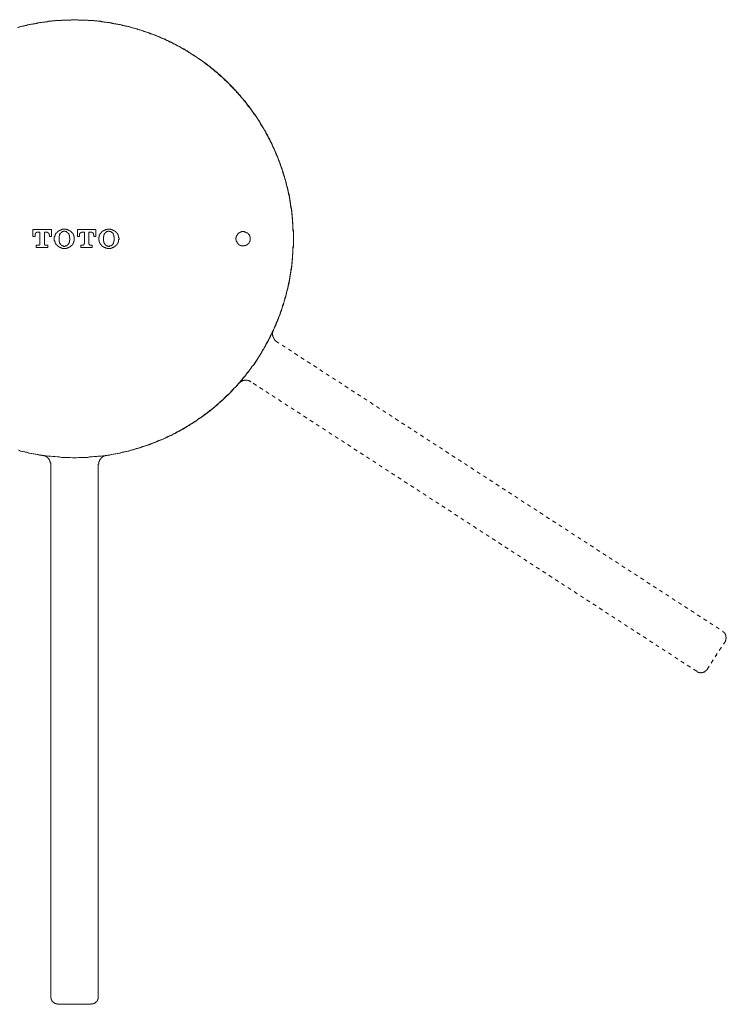
# Model space of a CAD drawing. Units: inches. Extents: x -373 to 691, y -614 to 143.
# Drawn here: x -73 to -7, y -519 to -426 of the extents above; entities that cross this region are included whole.
import ezdxf

# ---------------------------------------------------------------- set-up
doc = ezdxf.new("R2010")
doc.units = ezdxf.units.IN
doc.header["$MEASUREMENT"] = 0
for name, pattern in [('AI-Linetype-19', [0.705556, 0.352778, -0.352778]), ('AI-Linetype-20', [0.705556, 0.352778, -0.352778]), ('AI-Linetype-21', [0.705556, 0.352778, -0.352778]), ('AI-Linetype-22', [0.705556, 0.352778, -0.352778]), ('AI-Linetype-23', [0.705556, 0.352778, -0.352778]), ('AI-Linetype-24', [0.705556, 0.352778, -0.352778])]:
    doc.linetypes.add(name, pattern=pattern)
doc.layers.add('图层 1', color=7, linetype='Continuous')

msp = doc.modelspace()

# ---------------------------------------------------------------- linework, layer by layer
at = {"layer": '图层 1', "color": 7, "lineweight": 9}
for points in [[(-73.56, -466.976), (-73.37, -467.056), (-73.18, -467.087), (-72.995, -467.127), (-72.774, -467.202), (-72.584, -467.241), (-72.355, -467.277), (-72.169, -467.316), (-71.98, -467.347), (-71.759, -467.387), (-71.569, -467.427), (-71.379, -467.462), (-71.15, -467.462), (-70.969, -467.502), (-70.739, -467.537), (-70.549, -467.537), (-70.328, -467.577), (-70.138, -467.577), (-69.949, -467.608), (-69.728, -467.608), (-69.534, -467.648), (-69.313, -467.648), (-69.119, -467.648), (-68.898, -467.648), (-68.712, -467.648), (-68.483, -467.692), (-68.297, -467.692), (-68.112, -467.692), (-67.882, -467.648), (-67.697, -467.648), (-67.467, -467.648), (-67.286, -467.648), (-67.061, -467.648), (-66.867, -467.608), (-66.642, -467.608), (-66.452, -467.577), (-66.227, -467.577), (-66.037, -467.537), (-65.851, -467.537), (-65.626, -467.502), (-65.441, -467.462), (-65.216, -467.427), (-65.021, -467.427), (-64.836, -467.387), (-64.611, -467.347), (-64.425, -467.316), (-64.2, -467.277), (-64.01, -467.241), (-63.82, -467.166), (-63.6, -467.127), (-63.405, -467.087), (-63.22, -467.056), (-63.03, -466.976), (-62.805, -466.937), (-62.62, -466.862), (-62.425, -466.822), (-62.24, -466.751), (-62.019, -466.676), (-61.834, -466.641), (-61.639, -466.561), (-61.454, -466.491), (-61.269, -466.416), (-61.079, -466.336), (-60.854, -466.292), (-60.668, -466.226), (-60.478, -466.107), (-60.288, -466.045), (-60.103, -465.961), (-59.913, -465.89), (-59.723, -465.811), (-59.538, -465.696), (-59.344, -465.621), (-59.158, -465.546), (-59.008, -465.436), (-58.818, -465.356), (-58.628, -465.246), (-58.443, -465.171), (-58.257, -465.051), (-58.107, -464.945), (-57.917, -464.87), (-57.728, -464.756), (-57.542, -464.645), (-57.392, -464.53), (-57.207, -464.42), (-57.057, -464.305), (-56.867, -464.195), (-56.712, -464.085), (-56.531, -463.97), (-56.377, -463.859), (-56.191, -463.74), (-56.041, -463.594), (-55.847, -463.475), (-55.697, -463.374), (-55.547, -463.219), (-55.361, -463.104), (-55.211, -462.99), (-55.061, -462.839), (-54.911, -462.685), (-54.761, -462.575), (-54.611, -462.416), (-54.46, -462.31), (-54.31, -462.16), (-54.16, -462.009), (-54.01, -461.859), (-53.86, -461.745), (-53.71, -461.599), (-53.56, -461.444), (-53.41, -461.299), (-53.295, -461.144), (-53.145, -460.998), (-52.995, -460.844), (-52.884, -460.694), (-52.73, -460.544), (-52.58, -460.354), (-52.469, -460.208), (-52.319, -460.058), (-52.2, -459.903), (-52.094, -459.714), (-51.939, -459.563), (-51.825, -459.413), (-51.714, -459.228), (-51.599, -459.073), (-51.449, -458.928), (-51.335, -458.742), (-51.224, -458.588), (-51.109, -458.402), (-50.999, -458.212), (-50.884, -458.062), (-50.774, -457.872), (-50.699, -457.687), (-50.584, -457.537), (-50.469, -457.347), (-50.363, -457.157), (-50.284, -457.007), (-50.173, -456.822), (-50.063, -456.636), (-49.984, -456.442), (-49.913, -456.257), (-49.798, -456.067), (-49.723, -455.881), (-49.608, -455.691), (-49.538, -455.506), (-49.458, -455.316), (-49.383, -455.126), (-49.308, -454.941), (-49.233, -454.751), (-49.162, -454.57), (-49.083, -454.38), (-49.012, -454.19), (-48.928, -454), (-48.853, -453.819), (-48.778, -453.581), (-48.747, -453.391), (-48.677, -453.206), (-48.597, -453.02), (-48.553, -452.826), (-48.478, -452.605), (-48.447, -452.42), (-48.368, -452.23), (-48.328, -452.04), (-48.288, -451.819), (-48.253, -451.63), (-48.178, -451.444), (-48.138, -451.223), (-48.103, -451.025), (-48.067, -450.8), (-48.023, -450.61), (-47.988, -450.424), (-47.953, -450.195), (-47.953, -450.009), (-47.917, -449.788), (-47.878, -449.599), (-47.878, -449.413), (-47.842, -449.184), (-47.803, -448.998), (-47.803, -448.773), (-47.803, -448.588), (-47.767, -448.358), (-47.767, -448.168), (-47.767, -447.947), (-47.727, -447.757), (-47.727, -447.568), (-47.727, -447.351), (-47.727, -447.153), (-47.727, -446.927), (-47.727, -446.742), (-47.727, -446.517), (-47.727, -446.327), (-47.767, -446.097), (-47.767, -445.916), (-47.767, -445.687), (-47.803, -445.501), (-47.803, -445.312), (-47.842, -445.086), (-47.842, -444.897), (-47.878, -444.68), (-47.878, -444.477), (-47.917, -444.256), (-47.953, -444.066), (-47.988, -443.881), (-48.023, -443.651), (-48.067, -443.462), (-48.103, -443.236), (-48.138, -443.051), (-48.178, -442.866), (-48.218, -442.645), (-48.253, -442.451), (-48.288, -442.265), (-48.368, -442.044), (-48.403, -441.855), (-48.447, -441.665), (-48.527, -441.479), (-48.553, -441.241), (-48.633, -441.064), (-48.703, -440.87), (-48.747, -440.68), (-48.822, -440.455), (-48.897, -440.274), (-48.968, -440.088), (-49.012, -439.894), (-49.083, -439.709), (-49.162, -439.523), (-49.233, -439.329), (-49.348, -439.144), (-49.423, -438.963), (-49.498, -438.755), (-49.573, -438.57), (-49.648, -438.393), (-49.763, -438.203), (-49.833, -438.009), (-49.913, -437.824), (-50.023, -437.638), (-50.098, -437.453), (-50.213, -437.263), (-50.328, -437.113), (-50.399, -436.932), (-50.509, -436.737), (-50.624, -436.552), (-50.734, -436.402), (-50.845, -436.208), (-50.928, -436.022), (-51.034, -435.876), (-51.149, -435.687), (-51.264, -435.532), (-51.414, -435.347), (-51.524, -435.197), (-51.635, -435.002), (-51.75, -434.852), (-51.86, -434.662), (-52.015, -434.517), (-52.125, -434.371), (-52.244, -434.177), (-52.394, -434.022), (-52.509, -433.872), (-52.659, -433.726), (-52.769, -433.576), (-52.924, -433.422), (-53.07, -433.276), (-53.185, -433.086), (-53.33, -432.971), (-53.485, -432.821), (-53.63, -432.676), (-53.745, -432.53), (-53.895, -432.371), (-54.045, -432.225), (-54.196, -432.075), (-54.346, -431.96), (-54.496, -431.806), (-54.646, -431.651), (-54.796, -431.536), (-54.981, -431.391), (-55.132, -431.276), (-55.282, -431.13), (-55.432, -431.011), (-55.586, -430.865), (-55.772, -430.751), (-55.922, -430.645), (-56.116, -430.486), (-56.266, -430.38), (-56.416, -430.265), (-56.606, -430.155), (-56.756, -430.044), (-56.942, -429.934), (-57.092, -429.815), (-57.282, -429.709), (-57.467, -429.594), (-57.617, -429.475), (-57.807, -429.369), (-57.993, -429.258), (-58.143, -429.166), (-58.337, -429.064), (-58.518, -428.954), (-58.708, -428.874), (-58.893, -428.764), (-59.079, -428.684), (-59.233, -428.574), (-59.423, -428.494), (-59.617, -428.419), (-59.794, -428.309), (-59.988, -428.234), (-60.174, -428.159), (-60.363, -428.088), (-60.553, -428.013), (-60.739, -427.929), (-60.929, -427.859), (-61.154, -427.784), (-61.339, -427.709), (-61.529, -427.633), (-61.719, -427.563), (-61.904, -427.523), (-62.09, -427.448), (-62.319, -427.373), (-62.505, -427.338), (-62.69, -427.258), (-62.88, -427.218), (-63.105, -427.143), (-63.291, -427.113), (-63.481, -427.073), (-63.71, -426.998), (-63.9, -426.962), (-64.085, -426.918), (-64.315, -426.883), (-64.5, -426.848), (-64.686, -426.812), (-64.911, -426.773), (-65.101, -426.733), (-65.326, -426.693), (-65.511, -426.693), (-65.701, -426.653), (-65.926, -426.614), (-66.116, -426.614), (-66.341, -426.578), (-66.527, -426.543), (-66.761, -426.543), (-66.942, -426.543), (-67.132, -426.499), (-67.361, -426.499), (-67.547, -426.499), (-67.772, -426.499), (-67.962, -426.499), (-68.183, -426.463), (-68.372, -426.463), (-68.598, -426.463), (-68.783, -426.499), (-69.013, -426.499), (-69.198, -426.499), (-69.383, -426.499), (-69.613, -426.543), (-69.799, -426.543), (-70.019, -426.543), (-70.214, -426.578), (-70.434, -426.578), (-70.629, -426.614), (-70.849, -426.653), (-71.044, -426.653), (-71.225, -426.693), (-71.459, -426.733), (-71.644, -426.773), (-71.869, -426.812), (-72.059, -426.848), (-72.244, -426.883), (-72.474, -426.918), (-72.659, -426.962), (-72.845, -426.998), (-73.075, -427.037), (-73.256, -427.073), (-73.445, -427.143), (-73.671, -427.183)], [(-65.291, -467.462), (-65.101, -467.427), (-64.871, -467.387), (-64.686, -467.347), (-64.5, -467.316), (-64.275, -467.277), (-64.085, -467.241), (-63.9, -467.202), (-63.675, -467.166), (-63.481, -467.087), (-63.291, -467.056), (-63.07, -467.012), (-62.88, -466.937), (-62.69, -466.901), (-62.505, -466.822), (-62.28, -466.791), (-62.09, -466.716), (-61.904, -466.641), (-61.719, -466.601), (-61.529, -466.53), (-61.304, -466.455), (-61.114, -466.376), (-60.929, -466.292), (-60.739, -466.226), (-60.553, -466.146), (-60.363, -466.076), (-60.174, -466.001), (-59.988, -465.926), (-59.794, -465.846), (-59.617, -465.745), (-59.423, -465.661), (-59.233, -465.59), (-59.043, -465.471), (-58.858, -465.4), (-58.708, -465.281), (-58.518, -465.171), (-58.337, -465.091), (-58.143, -464.981), (-57.957, -464.87), (-57.807, -464.791), (-57.617, -464.685), (-57.432, -464.57), (-57.282, -464.455), (-57.092, -464.345), (-56.942, -464.23), (-56.756, -464.12), (-56.606, -464.005), (-56.416, -463.899), (-56.266, -463.784), (-56.072, -463.634), (-55.922, -463.519), (-55.736, -463.409), (-55.586, -463.29), (-55.432, -463.14), (-55.282, -463.025), (-55.096, -462.875), (-54.946, -462.769), (-54.796, -462.61), (-54.646, -462.46), (-54.496, -462.345), (-54.346, -462.195), (-54.196, -462.049), (-54.045, -461.934), (-53.895, -461.784), (-53.745, -461.63), (-53.595, -461.484), (-53.485, -461.338), (-53.33, -461.179), (-53.185, -461.034), (-53.03, -460.884), (-52.924, -460.738), (-52.769, -460.588), (-52.659, -460.429), (-52.509, -460.283), (-52.394, -460.093), (-52.244, -459.948), (-52.125, -459.789), (-51.975, -459.639), (-51.86, -459.458), (-51.75, -459.303), (-51.635, -459.113), (-51.489, -458.967), (-51.37, -458.813), (-51.264, -458.623), (-51.149, -458.442), (-51.034, -458.283), (-50.928, -458.098), (-50.809, -457.948), (-50.699, -457.758), (-50.624, -457.572), (-50.509, -457.427), (-50.399, -457.232), (-50.328, -457.042), (-50.213, -456.857), (-50.098, -456.672), (-50.023, -456.517), (-49.913, -456.332), (-49.833, -456.151), (-49.763, -455.956), (-49.648, -455.766), (-49.573, -455.581), (-49.498, -455.387), (-49.383, -455.201), (-49.308, -455.016), (-49.233, -454.835), (-49.162, -454.641), (-49.083, -454.455), (-49.012, -454.27), (-48.928, -454.08), (-48.897, -453.846), (-48.822, -453.66), (-48.747, -453.471), (-48.677, -453.285), (-48.633, -453.091), (-48.553, -452.866), (-48.527, -452.68), (-48.447, -452.495), (-48.403, -452.305), (-48.368, -452.08), (-48.288, -451.894), (-48.253, -451.709), (-48.218, -451.484), (-48.178, -451.294), (-48.138, -451.109), (-48.103, -450.87), (-48.067, -450.685), (-48.023, -450.46), (-47.988, -450.27), (-47.953, -450.084), (-47.917, -449.864), (-47.878, -449.669), (-47.878, -449.444), (-47.842, -449.263), (-47.842, -449.073), (-47.803, -448.848), (-47.803, -448.667), (-47.767, -448.433), (-47.767, -448.243), (-47.767, -448.022), (-47.727, -447.837), (-47.727, -447.612), (-47.727, -447.413), (-47.727, -447.197), (-47.727, -447.003), (-47.727, -446.813), (-47.727, -446.592), (-47.727, -446.402), (-47.767, -446.177), (-47.767, -445.991), (-47.767, -445.762), (-47.803, -445.572), (-47.803, -445.351), (-47.803, -445.161), (-47.842, -444.941), (-47.878, -444.742), (-47.878, -444.557), (-47.917, -444.327), (-47.953, -444.15), (-47.988, -443.921), (-47.988, -443.722), (-48.023, -443.537), (-48.067, -443.316), (-48.103, -443.126), (-48.138, -442.905), (-48.178, -442.715), (-48.253, -442.526), (-48.288, -442.305), (-48.328, -442.119), (-48.403, -441.925), (-48.447, -441.735), (-48.478, -441.519), (-48.553, -441.329), (-48.597, -441.126), (-48.677, -440.945), (-48.747, -440.715), (-48.778, -440.534), (-48.853, -440.345), (-48.928, -440.159), (-49.012, -439.969), (-49.083, -439.784), (-49.162, -439.563), (-49.233, -439.369), (-49.308, -439.183), (-49.383, -438.998), (-49.458, -438.804), (-49.538, -438.609), (-49.648, -438.424), (-49.723, -438.247), (-49.798, -438.044), (-49.913, -437.899), (-49.984, -437.718), (-50.098, -437.523), (-50.173, -437.338), (-50.284, -437.152), (-50.363, -436.967), (-50.469, -436.812), (-50.584, -436.627), (-50.699, -436.437), (-50.809, -436.287), (-50.884, -436.097), (-50.999, -435.912), (-51.109, -435.762), (-51.224, -435.567), (-51.335, -435.426), (-51.489, -435.232), (-51.599, -435.091), (-51.714, -434.896), (-51.825, -434.742), (-51.975, -434.592), (-52.094, -434.402), (-52.2, -434.252), (-52.35, -434.106), (-52.469, -433.907), (-52.624, -433.762), (-52.73, -433.607), (-52.884, -433.461), (-52.995, -433.316), (-53.145, -433.161), (-53.295, -433.011), (-53.445, -432.861), (-53.56, -432.711), (-53.71, -432.565), (-53.86, -432.415), (-54.01, -432.265), (-54.16, -432.146), (-54.31, -431.996), (-54.46, -431.845), (-54.611, -431.695), (-54.761, -431.576), (-54.911, -431.43), (-55.061, -431.316), (-55.246, -431.17), (-55.396, -431.051), (-55.547, -430.905), (-55.697, -430.79), (-55.887, -430.68), (-56.041, -430.53), (-56.191, -430.415), (-56.377, -430.3), (-56.531, -430.194), (-56.712, -430.079), (-56.867, -429.965), (-57.057, -429.859), (-57.242, -429.739), (-57.392, -429.629), (-57.578, -429.519), (-57.728, -429.408), (-57.917, -429.294), (-58.107, -429.214), (-58.293, -429.099), (-58.443, -428.98), (-58.628, -428.918), (-58.818, -428.803), (-59.008, -428.72), (-59.193, -428.618), (-59.388, -428.534), (-59.569, -428.419), (-59.763, -428.349), (-59.953, -428.269), (-60.138, -428.194), (-60.324, -428.088), (-60.514, -428.013), (-60.703, -427.929), (-60.893, -427.859), (-61.079, -427.784), (-61.269, -427.744), (-61.454, -427.669), (-61.639, -427.598), (-61.869, -427.523), (-62.054, -427.448), (-62.24, -427.408), (-62.425, -427.338), (-62.62, -427.302), (-62.845, -427.218), (-63.03, -427.183), (-63.22, -427.113), (-63.405, -427.073), (-63.635, -427.037), (-63.82, -426.998), (-64.01, -426.918), (-64.235, -426.883), (-64.425, -426.848), (-64.651, -426.812), (-64.836, -426.773), (-65.021, -426.733), (-65.251, -426.733), (-65.441, -426.693), (-65.666, -426.653), (-65.851, -426.614), (-66.037, -426.614), (-66.262, -426.578), (-66.452, -426.578), (-66.681, -426.543), (-66.867, -426.543), (-67.088, -426.499), (-67.286, -426.499), (-67.467, -426.499), (-67.697, -426.499), (-67.882, -426.499), (-68.112, -426.463), (-68.297, -426.463), (-68.518, -426.463), (-68.712, -426.499), (-68.938, -426.499), (-69.119, -426.499), (-69.348, -426.499), (-69.534, -426.499), (-69.763, -426.543), (-69.949, -426.543), (-70.138, -426.578), (-70.364, -426.578), (-70.549, -426.614), (-70.774, -426.614), (-70.969, -426.653), (-71.194, -426.693), (-71.379, -426.733), (-71.569, -426.733), (-71.794, -426.773), (-71.98, -426.812), (-72.209, -426.848), (-72.395, -426.883), (-72.584, -426.918), (-72.81, -426.998), (-72.995, -427.037), (-73.18, -427.073), (-73.37, -427.113), (-73.595, -427.183)], [(-49.608, -455.652), (-49.498, -455.462), (-49.423, -455.276), (-49.348, -455.095), (-49.273, -454.906), (-49.198, -454.716), (-49.123, -454.491), (-49.048, -454.31), (-48.968, -454.12), (-48.897, -453.93), (-48.822, -453.744), (-48.778, -453.555), (-48.703, -453.356), (-48.633, -453.135), (-48.597, -452.945), (-48.527, -452.755), (-48.478, -452.566), (-48.403, -452.345), (-48.368, -452.155), (-48.328, -451.97), (-48.253, -451.749), (-48.218, -451.554), (-48.178, -451.369), (-48.138, -451.144), (-48.103, -450.954), (-48.067, -450.755), (-48.023, -450.535), (-47.988, -450.345), (-47.953, -450.124), (-47.917, -449.934), (-47.917, -449.749), (-47.878, -449.524), (-47.842, -449.338), (-47.842, -449.113), (-47.803, -448.919), (-47.803, -448.698), (-47.767, -448.508), (-47.767, -448.318), (-47.767, -448.097), (-47.767, -447.908), (-47.727, -447.682), (-47.727, -447.497), (-47.727, -447.267), (-47.727, -447.073), (-47.727, -446.852), (-47.727, -446.667), (-47.727, -446.442), (-47.767, -446.256), (-47.767, -446.027), (-47.767, -445.833), (-47.767, -445.651), (-47.803, -445.426), (-47.803, -445.241), (-47.842, -445.016), (-47.842, -444.826), (-47.878, -444.592), (-47.917, -444.406), (-47.917, -444.221), (-47.953, -443.991), (-47.988, -443.802), (-48.023, -443.576), (-48.067, -443.391), (-48.103, -443.197), (-48.138, -442.976), (-48.178, -442.791), (-48.218, -442.601), (-48.253, -442.38), (-48.328, -442.19), (-48.368, -442), (-48.403, -441.779), (-48.478, -441.59), (-48.527, -441.4), (-48.597, -441.21), (-48.677, -440.98), (-48.703, -440.799), (-48.778, -440.605), (-48.853, -440.42), (-48.897, -440.234), (-48.968, -440.009), (-49.048, -439.824), (-49.123, -439.634), (-49.198, -439.444), (-49.273, -439.258), (-49.348, -439.069), (-49.423, -438.883), (-49.538, -438.693), (-49.608, -438.508), (-49.688, -438.314), (-49.763, -438.124), (-49.873, -437.938), (-49.948, -437.748), (-50.063, -437.563), (-50.134, -437.413), (-50.248, -437.227), (-50.363, -437.038), (-50.434, -436.848), (-50.549, -436.667), (-50.663, -436.508), (-50.774, -436.322), (-50.845, -436.137), (-50.964, -435.982), (-51.074, -435.797), (-51.184, -435.651), (-51.299, -435.453), (-51.449, -435.303), (-51.564, -435.117), (-51.675, -434.963), (-51.785, -434.777), (-51.9, -434.631), (-52.05, -434.477), (-52.169, -434.287), (-52.319, -434.133), (-52.43, -433.987), (-52.544, -433.841), (-52.694, -433.647), (-52.845, -433.497), (-52.959, -433.347), (-53.105, -433.201), (-53.26, -433.051), (-53.37, -432.896), (-53.524, -432.751), (-53.675, -432.6), (-53.82, -432.446), (-53.97, -432.327), (-54.121, -432.181), (-54.271, -432.031), (-54.421, -431.881), (-54.575, -431.766), (-54.725, -431.616), (-54.871, -431.466), (-55.021, -431.351), (-55.171, -431.205), (-55.321, -431.091), (-55.507, -430.98), (-55.657, -430.826), (-55.811, -430.72), (-55.997, -430.57), (-56.147, -430.455), (-56.302, -430.34), (-56.491, -430.225), (-56.642, -430.119), (-56.831, -430.004), (-56.977, -429.894), (-57.171, -429.775), (-57.357, -429.669), (-57.507, -429.554), (-57.692, -429.448), (-57.878, -429.32), (-58.032, -429.214), (-58.222, -429.135), (-58.408, -429.02), (-58.593, -428.918), (-58.743, -428.834), (-58.929, -428.72), (-59.114, -428.649), (-59.308, -428.574), (-59.494, -428.464), (-59.688, -428.384), (-59.873, -428.309), (-60.068, -428.194), (-60.253, -428.124), (-60.439, -428.049), (-60.628, -427.973), (-60.814, -427.894), (-61.004, -427.823), (-61.193, -427.744), (-61.375, -427.669), (-61.604, -427.598), (-61.79, -427.563), (-61.979, -427.488), (-62.169, -427.408), (-62.355, -427.373), (-62.58, -427.302), (-62.77, -427.258), (-62.955, -427.183), (-63.141, -427.143), (-63.37, -427.073), (-63.556, -427.037), (-63.75, -426.998), (-63.971, -426.962), (-64.165, -426.918), (-64.35, -426.883), (-64.571, -426.848), (-64.765, -426.812), (-64.986, -426.773), (-65.171, -426.733), (-65.361, -426.693), (-65.591, -426.653), (-65.776, -426.653), (-66.002, -426.614), (-66.187, -426.578), (-66.377, -426.578), (-66.602, -426.543), (-66.787, -426.543), (-67.017, -426.543), (-67.207, -426.499), (-67.432, -426.499), (-67.622, -426.499), (-67.847, -426.499), (-68.032, -426.463), (-68.262, -426.463), (-68.447, -426.463), (-68.633, -426.499), (-68.858, -426.499), (-69.048, -426.499), (-69.273, -426.499), (-69.463, -426.499), (-69.684, -426.543), (-69.878, -426.543), (-70.099, -426.543), (-70.289, -426.578), (-70.478, -426.614), (-70.699, -426.614), (-70.893, -426.653), (-71.119, -426.693), (-71.308, -426.693), (-71.534, -426.733), (-71.719, -426.773), (-71.909, -426.812), (-72.13, -426.848), (-72.32, -426.883), (-72.509, -426.918), (-72.739, -426.962), (-72.92, -426.998), (-73.11, -427.073), (-73.335, -427.113), (-73.516, -427.143)], [(-51.785, -447.073), (-51.785, -447.042), (-51.785, -447.003), (-51.785, -446.967), (-51.785, -446.927), (-51.785, -446.888), (-51.825, -446.888), (-51.825, -446.852), (-51.825, -446.813), (-51.825, -446.782), (-51.86, -446.782), (-51.86, -446.742), (-51.9, -446.707), (-51.9, -446.667), (-51.939, -446.667), (-51.939, -446.627), (-51.975, -446.627), (-51.975, -446.592), (-52.015, -446.592), (-52.015, -446.557), (-52.05, -446.557), (-52.05, -446.517), (-52.094, -446.517), (-52.125, -446.517), (-52.125, -446.477), (-52.169, -446.477), (-52.2, -446.477), (-52.2, -446.442), (-52.244, -446.442), (-52.279, -446.442), (-52.319, -446.442), (-52.319, -446.402), (-52.35, -446.402), (-52.394, -446.402), (-52.43, -446.402), (-52.469, -446.402), (-52.509, -446.402), (-52.544, -446.402), (-52.58, -446.402), (-52.624, -446.402), (-52.624, -446.442), (-52.659, -446.442), (-52.694, -446.442), (-52.73, -446.442), (-52.73, -446.477), (-52.769, -446.477), (-52.809, -446.477), (-52.809, -446.517), (-52.845, -446.517), (-52.845, -446.557), (-52.884, -446.557), (-52.924, -446.592), (-52.959, -446.627), (-52.959, -446.667), (-52.995, -446.667), (-52.995, -446.707), (-53.03, -446.707), (-53.03, -446.742), (-53.03, -446.782), (-53.07, -446.782), (-53.07, -446.813), (-53.07, -446.852), (-53.105, -446.852), (-53.105, -446.888), (-53.105, -446.927), (-53.105, -446.967), (-53.105, -447.003), (-53.145, -447.003), (-53.145, -447.042), (-53.145, -447.073), (-53.145, -447.113), (-53.145, -447.153), (-53.105, -447.153), (-53.105, -447.197), (-53.105, -447.232), (-53.105, -447.267), (-53.105, -447.307), (-53.07, -447.307), (-53.07, -447.351), (-53.07, -447.378), (-53.03, -447.378), (-53.03, -447.413), (-53.03, -447.457), (-52.995, -447.457), (-52.995, -447.497), (-52.959, -447.497), (-52.959, -447.528), (-52.924, -447.568), (-52.884, -447.612), (-52.845, -447.612), (-52.845, -447.643), (-52.809, -447.643), (-52.809, -447.682), (-52.769, -447.682), (-52.73, -447.682), (-52.73, -447.713), (-52.694, -447.713), (-52.659, -447.713), (-52.624, -447.713), (-52.624, -447.757), (-52.58, -447.757), (-52.544, -447.757), (-52.509, -447.757), (-52.469, -447.757), (-52.43, -447.757), (-52.394, -447.757), (-52.35, -447.757), (-52.319, -447.757), (-52.319, -447.713), (-52.279, -447.713), (-52.244, -447.713), (-52.2, -447.713), (-52.2, -447.682), (-52.169, -447.682), (-52.125, -447.682), (-52.125, -447.643), (-52.094, -447.643), (-52.05, -447.643), (-52.05, -447.612), (-52.015, -447.612), (-52.015, -447.568), (-51.975, -447.568), (-51.975, -447.528), (-51.939, -447.528), (-51.939, -447.497), (-51.9, -447.497), (-51.9, -447.457), (-51.86, -447.413), (-51.86, -447.378), (-51.825, -447.378), (-51.825, -447.351), (-51.825, -447.307), (-51.825, -447.267), (-51.785, -447.267), (-51.785, -447.232), (-51.785, -447.197), (-51.785, -447.153), (-51.785, -447.113), (-51.785, -447.073), (-51.785, -447.073)], [(-49.608, -455.652), (-49.608, -455.691), (-49.608, -455.727), (-49.648, -455.727), (-49.648, -455.766), (-49.648, -455.802), (-49.648, -455.846), (-49.648, -455.881), (-49.688, -455.881), (-49.688, -455.917), (-49.688, -455.956), (-49.688, -455.992), (-49.688, -456.031), (-49.688, -456.067), (-49.688, -456.111), (-49.688, -456.151), (-49.648, -456.182), (-49.648, -456.221), (-49.648, -456.257), (-49.648, -456.296), (-49.608, -456.332), (-49.608, -456.371), (-49.608, -456.411), (-49.573, -456.411), (-49.573, -456.442), (-49.573, -456.482), (-49.538, -456.482), (-49.538, -456.517), (-49.498, -456.517), (-49.498, -456.557), (-49.498, -456.592), (-49.458, -456.592), (-49.458, -456.636), (-49.423, -456.636), (-49.423, -456.672), (-49.383, -456.672), (-49.383, -456.702), (-49.348, -456.702), (-49.348, -456.747), (-49.308, -456.747), (-49.273, -456.747), (-49.273, -456.786)], [(-51.714, -460.544), (-51.75, -460.544), (-51.75, -460.504), (-51.785, -460.504), (-51.825, -460.504), (-51.825, -460.469), (-51.86, -460.469), (-51.9, -460.469), (-51.9, -460.429), (-51.939, -460.429), (-51.975, -460.429), (-52.015, -460.429), (-52.05, -460.429), (-52.094, -460.389), (-52.125, -460.389), (-52.169, -460.389), (-52.2, -460.389), (-52.244, -460.389), (-52.279, -460.389), (-52.319, -460.389), (-52.35, -460.389), (-52.35, -460.429), (-52.394, -460.429), (-52.43, -460.429), (-52.469, -460.429), (-52.509, -460.429), (-52.509, -460.469), (-52.544, -460.469), (-52.58, -460.469), (-52.58, -460.504), (-52.624, -460.504), (-52.659, -460.504), (-52.659, -460.544), (-52.694, -460.544), (-52.73, -460.544), (-52.73, -460.588), (-52.769, -460.588), (-52.769, -460.623), (-52.809, -460.623), (-52.809, -460.658), (-52.845, -460.658), (-52.845, -460.694), (-52.884, -460.694)], [(-73.595, -466.976), (-73.41, -467.056), (-73.22, -467.087), (-72.995, -467.127), (-72.81, -467.166), (-72.62, -467.241), (-72.395, -467.277), (-72.209, -467.316), (-72.019, -467.347), (-71.794, -467.387), (-71.609, -467.427), (-71.379, -467.427), (-71.194, -467.462), (-70.999, -467.502), (-70.774, -467.537), (-70.589, -467.537), (-70.364, -467.577), (-70.174, -467.577), (-69.949, -467.608), (-69.763, -467.608), (-69.534, -467.648), (-69.348, -467.648), (-69.163, -467.648), (-68.938, -467.648), (-68.748, -467.648), (-68.518, -467.692), (-68.337, -467.692), (-68.112, -467.692), (-67.927, -467.648), (-67.697, -467.648), (-67.507, -467.648), (-67.286, -467.648), (-67.088, -467.648), (-66.911, -467.608), (-66.681, -467.608), (-66.492, -467.577), (-66.262, -467.577), (-66.081, -467.537), (-65.851, -467.537), (-65.666, -467.502), (-65.441, -467.462), (-65.251, -467.462), (-65.066, -467.427), (-64.836, -467.387), (-64.651, -467.347), (-64.461, -467.316), (-64.235, -467.277), (-64.05, -467.241), (-63.86, -467.202), (-63.635, -467.127), (-63.441, -467.087), (-63.255, -467.056), (-63.03, -466.976), (-62.845, -466.937), (-62.655, -466.862), (-62.425, -466.822), (-62.24, -466.751), (-62.054, -466.716), (-61.869, -466.641), (-61.679, -466.561), (-61.489, -466.491), (-61.269, -466.455), (-61.079, -466.376), (-60.893, -466.292), (-60.703, -466.226), (-60.514, -466.146), (-60.324, -466.076), (-60.138, -466.001), (-59.953, -465.89), (-59.763, -465.811), (-59.569, -465.745), (-59.388, -465.621), (-59.193, -465.546), (-59.008, -465.471), (-58.818, -465.356), (-58.672, -465.281), (-58.483, -465.171), (-58.293, -465.051), (-58.107, -464.981), (-57.917, -464.87), (-57.767, -464.756), (-57.578, -464.645), (-57.392, -464.53), (-57.242, -464.455), (-57.057, -464.345), (-56.906, -464.23), (-56.712, -464.085), (-56.566, -463.97), (-56.377, -463.859), (-56.222, -463.74), (-56.041, -463.634), (-55.887, -463.519), (-55.736, -463.374), (-55.547, -463.259), (-55.396, -463.104), (-55.246, -462.99), (-55.096, -462.875), (-54.911, -462.725), (-54.761, -462.575), (-54.611, -462.46), (-54.46, -462.31), (-54.31, -462.16), (-54.16, -462.049), (-54.01, -461.895), (-53.86, -461.745), (-53.71, -461.599), (-53.595, -461.444), (-53.445, -461.299), (-53.295, -461.144), (-53.145, -460.998), (-53.03, -460.844), (-52.884, -460.694)], [(-73.516, -467.012), (-73.335, -467.056), (-73.145, -467.087), (-72.92, -467.166), (-72.739, -467.202), (-72.545, -467.241), (-72.32, -467.277), (-72.13, -467.316), (-71.944, -467.347), (-71.719, -467.387), (-71.534, -467.427), (-71.344, -467.462)], [(-70.549, -468.332), (-70.549, -468.297), (-70.549, -468.252), (-70.549, -468.217), (-70.549, -468.177), (-70.589, -468.177), (-70.589, -468.138), (-70.589, -468.107), (-70.589, -468.067), (-70.589, -468.032), (-70.629, -468.032), (-70.629, -467.992), (-70.629, -467.957), (-70.664, -467.957), (-70.664, -467.917), (-70.664, -467.873), (-70.699, -467.873), (-70.699, -467.846), (-70.739, -467.802), (-70.739, -467.767), (-70.774, -467.767), (-70.774, -467.727), (-70.818, -467.727), (-70.818, -467.692), (-70.849, -467.692), (-70.849, -467.648), (-70.893, -467.648), (-70.893, -467.608), (-70.924, -467.608), (-70.969, -467.608), (-70.969, -467.577), (-70.999, -467.577), (-70.999, -467.537), (-71.044, -467.537), (-71.074, -467.537), (-71.074, -467.502), (-71.119, -467.502), (-71.15, -467.502), (-71.194, -467.502), (-71.194, -467.462), (-71.225, -467.462), (-71.269, -467.462), (-71.308, -467.462), (-71.344, -467.462)], [(-65.291, -467.462), (-65.326, -467.462), (-65.361, -467.462), (-65.401, -467.462), (-65.441, -467.462), (-65.441, -467.502), (-65.476, -467.502), (-65.511, -467.502), (-65.511, -467.537), (-65.551, -467.537), (-65.591, -467.537), (-65.591, -467.577), (-65.626, -467.577), (-65.666, -467.577), (-65.666, -467.608), (-65.701, -467.608), (-65.701, -467.648), (-65.741, -467.648), (-65.776, -467.648), (-65.776, -467.692), (-65.816, -467.692), (-65.816, -467.727), (-65.851, -467.767), (-65.851, -467.802), (-65.887, -467.802), (-65.887, -467.846), (-65.926, -467.846), (-65.926, -467.873), (-65.926, -467.917), (-65.966, -467.917), (-65.966, -467.957), (-65.966, -467.992), (-66.002, -467.992), (-66.002, -468.032), (-66.002, -468.067), (-66.037, -468.067), (-66.037, -468.107), (-66.037, -468.138), (-66.037, -468.177), (-66.037, -468.217), (-66.037, -468.252), (-66.037, -468.297), (-66.081, -468.297), (-66.081, -468.332)], [(-70.549, -514.593), (-70.549, -468.332)], [(-66.081, -468.332), (-66.081, -514.593)], [(-70.549, -518.355), (-70.549, -518.32), (-70.549, -518.284), (-70.549, -518.24), (-70.549, -518.2), (-70.549, -518.165), (-70.549, -518.13), (-70.549, -518.09), (-70.549, -518.05), (-70.549, -518.015), (-70.549, -517.975), (-70.549, -517.94), (-70.549, -517.905), (-70.549, -517.869), (-70.549, -517.829), (-70.549, -517.794), (-70.549, -517.754), (-70.549, -517.715), (-70.549, -517.679), (-70.549, -517.644), (-70.549, -517.604), (-70.549, -517.565), (-70.549, -517.525), (-70.549, -517.49), (-70.549, -517.45), (-70.549, -517.414), (-70.549, -517.379), (-70.549, -517.344), (-70.549, -517.304), (-70.549, -517.269), (-70.549, -517.229), (-70.549, -517.189), (-70.549, -517.154), (-70.549, -517.119), (-70.549, -517.083), (-70.549, -517.044), (-70.549, -517.004), (-70.549, -516.969), (-70.549, -516.924), (-70.549, -516.889), (-70.549, -516.854), (-70.549, -516.818), (-70.549, -516.779), (-70.549, -516.743), (-70.549, -516.699), (-70.549, -516.664), (-70.549, -516.629), (-70.549, -516.593), (-70.549, -516.514), (-70.549, -516.478), (-70.549, -516.443), (-70.549, -516.399), (-70.549, -516.328), (-70.549, -516.293), (-70.549, -516.249), (-70.549, -516.214), (-70.549, -516.13), (-70.549, -516.059), (-70.549, -515.949), (-70.549, -515.869), (-70.549, -515.763), (-70.549, -515.64), (-70.549, -515.573), (-70.549, -515.459), (-70.549, -515.379), (-70.549, -515.273), (-70.549, -515.194), (-70.549, -514.973), (-70.549, -514.783), (-70.549, -514.593)], [(-66.081, -514.593), (-66.081, -514.783), (-66.081, -514.973), (-66.081, -515.079), (-66.081, -515.194), (-66.081, -515.273), (-66.081, -515.379), (-66.081, -515.459), (-66.081, -515.573), (-66.081, -515.688), (-66.081, -515.723), (-66.081, -515.763), (-66.081, -515.838), (-66.081, -515.869), (-66.081, -515.909), (-66.081, -515.949), (-66.081, -516.024), (-66.081, -516.059), (-66.081, -516.103), (-66.081, -516.13), (-66.081, -516.249), (-66.081, -516.293), (-66.081, -516.373), (-66.081, -516.399), (-66.081, -516.443), (-66.081, -516.478), (-66.081, -516.558), (-66.081, -516.593), (-66.081, -516.629), (-66.081, -516.664), (-66.081, -516.699), (-66.081, -516.743), (-66.081, -516.779), (-66.081, -516.818), (-66.081, -516.854), (-66.081, -516.889), (-66.081, -516.924), (-66.081, -516.969), (-66.081, -517.004), (-66.081, -517.044), (-66.081, -517.083), (-66.081, -517.119), (-66.081, -517.154), (-66.081, -517.189), (-66.081, -517.229), (-66.081, -517.269), (-66.081, -517.304), (-66.081, -517.344), (-66.081, -517.379), (-66.081, -517.414), (-66.081, -517.45), (-66.081, -517.49), (-66.081, -517.525), (-66.081, -517.565), (-66.081, -517.604), (-66.081, -517.644), (-66.081, -517.679), (-66.081, -517.715), (-66.081, -517.754), (-66.081, -517.794), (-66.081, -517.829), (-66.081, -517.869), (-66.081, -517.905), (-66.081, -517.94), (-66.081, -517.975), (-66.081, -518.015), (-66.081, -518.05), (-66.081, -518.09), (-66.081, -518.13), (-66.081, -518.165), (-66.081, -518.2), (-66.081, -518.24), (-66.081, -518.284), (-66.081, -518.32), (-66.081, -518.355)], [(-70.549, -518.355), (-70.549, -518.395), (-70.549, -518.439), (-70.549, -518.47), (-70.549, -518.505), (-70.549, -518.54), (-70.514, -518.54), (-70.514, -518.584), (-70.514, -518.62), (-70.514, -518.66), (-70.478, -518.66), (-70.478, -518.69), (-70.478, -518.735), (-70.434, -518.735), (-70.434, -518.774), (-70.434, -518.805), (-70.399, -518.805), (-70.399, -518.845), (-70.364, -518.845), (-70.364, -518.889), (-70.328, -518.889), (-70.328, -518.929), (-70.289, -518.929), (-70.289, -518.955), (-70.249, -518.955), (-70.214, -518.955), (-70.214, -518.995), (-70.174, -518.995), (-70.174, -519.039), (-70.138, -519.039), (-70.099, -519.039), (-70.063, -519.039), (-70.063, -519.075), (-70.019, -519.075), (-69.984, -519.075), (-69.949, -519.075), (-69.913, -519.075), (-69.878, -519.075), (-69.878, -519.114), (-69.834, -519.114)], [(-66.787, -519.114), (-66.761, -519.114), (-66.761, -519.075), (-66.717, -519.075), (-66.681, -519.075), (-66.642, -519.075), (-66.602, -519.075), (-66.562, -519.075), (-66.527, -519.075), (-66.527, -519.039), (-66.492, -519.039), (-66.452, -519.039), (-66.452, -518.995), (-66.417, -518.995), (-66.377, -518.995), (-66.377, -518.955), (-66.341, -518.955), (-66.341, -518.929), (-66.302, -518.929), (-66.302, -518.889), (-66.262, -518.889), (-66.262, -518.845), (-66.227, -518.845), (-66.227, -518.805), (-66.187, -518.805), (-66.187, -518.774), (-66.152, -518.774), (-66.152, -518.735), (-66.152, -518.69), (-66.116, -518.69), (-66.116, -518.66), (-66.116, -518.62), (-66.116, -518.584), (-66.081, -518.584), (-66.081, -518.54), (-66.081, -518.505), (-66.081, -518.47), (-66.081, -518.439), (-66.081, -518.395), (-66.081, -518.355)], [(-69.834, -519.114), (-66.787, -519.114)]]:
    msp.add_lwpolyline(points, dxfattribs=at)
at = {"layer": '图层 1', "color": 7, "lineweight": 5}
for points in [[(-70.478, -446.212), (-72.244, -446.212)], [(-72.244, -446.212), (-72.244, -446.852)], [(-71.719, -446.442), (-71.759, -446.442), (-71.794, -446.442), (-71.829, -446.442), (-71.869, -446.442), (-71.869, -446.477), (-71.909, -446.477), (-71.909, -446.517), (-71.944, -446.517), (-71.944, -446.557), (-71.98, -446.557), (-71.98, -446.592), (-71.98, -446.627), (-72.019, -446.627), (-72.019, -446.667), (-72.019, -446.707), (-72.019, -446.742)], [(-71.719, -446.442), (-71.569, -446.442)], [(-71.569, -446.442), (-71.569, -447.568)], [(-71.15, -447.568), (-71.15, -446.442)], [(-71.15, -446.442), (-70.999, -446.442)], [(-70.664, -446.742), (-70.699, -446.742), (-70.699, -446.707), (-70.699, -446.667), (-70.699, -446.627), (-70.699, -446.592), (-70.739, -446.592), (-70.739, -446.557), (-70.774, -446.557), (-70.774, -446.517), (-70.818, -446.517), (-70.818, -446.477), (-70.849, -446.477), (-70.849, -446.442), (-70.893, -446.442), (-70.924, -446.442), (-70.969, -446.442), (-70.999, -446.442)], [(-70.478, -446.852), (-70.478, -446.212)], [(-69.913, -446.442), (-69.949, -446.442), (-69.949, -446.477), (-69.984, -446.477), (-69.984, -446.517), (-70.019, -446.517), (-70.019, -446.557), (-70.063, -446.557), (-70.063, -446.592), (-70.063, -446.627), (-70.099, -446.627), (-70.099, -446.667), (-70.138, -446.667), (-70.138, -446.707), (-70.138, -446.742), (-70.138, -446.782), (-70.174, -446.782), (-70.174, -446.813), (-70.174, -446.852), (-70.174, -446.888), (-70.214, -446.888), (-70.214, -446.927), (-70.214, -446.967), (-70.214, -447.003), (-70.214, -447.042), (-70.214, -447.073), (-70.214, -447.113), (-70.214, -447.153), (-70.214, -447.197), (-70.214, -447.232), (-70.214, -447.267), (-70.174, -447.267), (-70.174, -447.307), (-70.174, -447.351), (-70.174, -447.378), (-70.138, -447.378), (-70.138, -447.413), (-70.138, -447.457), (-70.138, -447.497), (-70.099, -447.497), (-70.099, -447.528), (-70.063, -447.528), (-70.063, -447.568), (-70.063, -447.612), (-70.019, -447.612), (-70.019, -447.643), (-69.984, -447.643), (-69.984, -447.682), (-69.949, -447.682), (-69.949, -447.713), (-69.913, -447.713)], [(-68.598, -446.442), (-68.633, -446.442), (-68.633, -446.402), (-68.673, -446.402), (-68.673, -446.362), (-68.712, -446.362), (-68.712, -446.327), (-68.748, -446.327), (-68.783, -446.327), (-68.783, -446.292), (-68.818, -446.292), (-68.858, -446.292), (-68.858, -446.256), (-68.898, -446.256), (-68.938, -446.256), (-68.938, -446.212), (-68.973, -446.212), (-69.013, -446.212), (-69.048, -446.212), (-69.083, -446.212), (-69.083, -446.177), (-69.119, -446.177), (-69.163, -446.177), (-69.198, -446.177), (-69.233, -446.177), (-69.273, -446.177), (-69.313, -446.177), (-69.348, -446.177), (-69.383, -446.177), (-69.423, -446.177), (-69.463, -446.177), (-69.463, -446.212), (-69.498, -446.212), (-69.534, -446.212), (-69.578, -446.212), (-69.578, -446.256), (-69.613, -446.256), (-69.648, -446.256), (-69.684, -446.256), (-69.684, -446.292), (-69.728, -446.292), (-69.763, -446.292), (-69.763, -446.327), (-69.799, -446.327), (-69.799, -446.362), (-69.834, -446.362), (-69.878, -446.362), (-69.878, -446.402), (-69.913, -446.402), (-69.913, -446.442)], [(-68.818, -446.707), (-68.818, -446.667), (-68.858, -446.667), (-68.858, -446.627), (-68.858, -446.592), (-68.898, -446.592), (-68.898, -446.557), (-68.938, -446.557), (-68.938, -446.517), (-68.973, -446.517), (-68.973, -446.477), (-69.013, -446.477), (-69.013, -446.442), (-69.048, -446.442), (-69.083, -446.442), (-69.083, -446.402), (-69.119, -446.402), (-69.163, -446.402), (-69.198, -446.402), (-69.198, -446.362), (-69.233, -446.362), (-69.273, -446.362), (-69.313, -446.362), (-69.348, -446.362), (-69.348, -446.402), (-69.383, -446.402), (-69.423, -446.402), (-69.463, -446.402), (-69.463, -446.442), (-69.498, -446.442), (-69.534, -446.442), (-69.534, -446.477), (-69.578, -446.477), (-69.578, -446.517), (-69.613, -446.517), (-69.613, -446.557), (-69.648, -446.557), (-69.648, -446.592), (-69.684, -446.592), (-69.684, -446.627), (-69.684, -446.667), (-69.728, -446.707)], [(-68.598, -447.713), (-68.562, -447.713), (-68.562, -447.682), (-68.518, -447.643), (-68.518, -447.612), (-68.483, -447.612), (-68.483, -447.568), (-68.447, -447.568), (-68.447, -447.528), (-68.447, -447.497), (-68.412, -447.497), (-68.412, -447.457), (-68.412, -447.413), (-68.372, -447.413), (-68.372, -447.378), (-68.372, -447.351), (-68.372, -447.307), (-68.337, -447.307), (-68.337, -447.267), (-68.337, -447.232), (-68.337, -447.197), (-68.337, -447.153), (-68.337, -447.113), (-68.337, -447.073), (-68.337, -447.042), (-68.337, -447.003), (-68.337, -446.967), (-68.337, -446.927), (-68.337, -446.888), (-68.337, -446.852), (-68.372, -446.852), (-68.372, -446.813), (-68.372, -446.782), (-68.372, -446.742), (-68.412, -446.742), (-68.412, -446.707), (-68.412, -446.667), (-68.447, -446.667), (-68.447, -446.627), (-68.447, -446.592), (-68.483, -446.592), (-68.483, -446.557), (-68.518, -446.557), (-68.518, -446.517), (-68.562, -446.517), (-68.562, -446.477), (-68.598, -446.442)], [(-66.302, -446.212), (-68.032, -446.212)], [(-68.032, -446.212), (-68.032, -446.852)], [(-67.507, -446.442), (-67.547, -446.442), (-67.582, -446.442), (-67.622, -446.442), (-67.662, -446.442), (-67.662, -446.477), (-67.697, -446.477), (-67.732, -446.477), (-67.732, -446.517), (-67.772, -446.517), (-67.772, -446.557), (-67.812, -446.557), (-67.812, -446.592), (-67.812, -446.627), (-67.847, -446.627), (-67.847, -446.667), (-67.847, -446.707), (-67.847, -446.742)], [(-67.507, -446.442), (-67.361, -446.442)], [(-67.361, -446.442), (-67.361, -447.497)], [(-66.982, -447.497), (-66.982, -446.442)], [(-66.982, -446.442), (-66.832, -446.442)], [(-66.492, -446.742), (-66.492, -446.707), (-66.492, -446.667), (-66.527, -446.667), (-66.527, -446.627), (-66.527, -446.592), (-66.562, -446.592), (-66.562, -446.557), (-66.602, -446.517), (-66.642, -446.517), (-66.642, -446.477), (-66.681, -446.477), (-66.681, -446.442), (-66.717, -446.442), (-66.761, -446.442), (-66.787, -446.442), (-66.832, -446.442)], [(-66.302, -446.852), (-66.302, -446.212)], [(-65.741, -446.442), (-65.776, -446.442), (-65.776, -446.477), (-65.816, -446.477), (-65.816, -446.517), (-65.851, -446.517), (-65.851, -446.557), (-65.851, -446.592), (-65.887, -446.592), (-65.887, -446.627), (-65.926, -446.627), (-65.926, -446.667), (-65.926, -446.707), (-65.966, -446.707), (-65.966, -446.742), (-65.966, -446.782), (-66.002, -446.782), (-66.002, -446.813), (-66.002, -446.852), (-66.002, -446.888), (-66.002, -446.927), (-66.037, -446.927), (-66.037, -446.967), (-66.037, -447.003), (-66.037, -447.042), (-66.037, -447.073), (-66.037, -447.113), (-66.037, -447.153), (-66.037, -447.197), (-66.037, -447.232), (-66.002, -447.232), (-66.002, -447.267), (-66.002, -447.307), (-66.002, -447.351), (-66.002, -447.378), (-65.966, -447.378), (-65.966, -447.413), (-65.966, -447.457), (-65.926, -447.457), (-65.926, -447.497), (-65.926, -447.528), (-65.887, -447.528), (-65.887, -447.568), (-65.851, -447.612), (-65.851, -447.643), (-65.816, -447.643), (-65.816, -447.682), (-65.776, -447.682), (-65.776, -447.713), (-65.741, -447.713)], [(-64.425, -446.442), (-64.425, -446.402), (-64.461, -446.402), (-64.5, -446.402), (-64.5, -446.362), (-64.536, -446.362), (-64.536, -446.327), (-64.571, -446.327), (-64.611, -446.327), (-64.611, -446.292), (-64.651, -446.292), (-64.686, -446.292), (-64.686, -446.256), (-64.721, -446.256), (-64.765, -446.256), (-64.765, -446.212), (-64.801, -446.212), (-64.836, -446.212), (-64.871, -446.212), (-64.911, -446.212), (-64.911, -446.177), (-64.951, -446.177), (-64.986, -446.177), (-65.021, -446.177), (-65.066, -446.177), (-65.101, -446.177), (-65.136, -446.177), (-65.171, -446.177), (-65.216, -446.177), (-65.251, -446.177), (-65.251, -446.212), (-65.291, -446.212), (-65.326, -446.212), (-65.361, -446.212), (-65.401, -446.212), (-65.401, -446.256), (-65.441, -446.256), (-65.476, -446.256), (-65.511, -446.256), (-65.511, -446.292), (-65.551, -446.292), (-65.591, -446.292), (-65.591, -446.327), (-65.626, -446.327), (-65.626, -446.362), (-65.666, -446.362), (-65.701, -446.362), (-65.701, -446.402), (-65.741, -446.402), (-65.741, -446.442)], [(-64.651, -446.707), (-64.651, -446.667), (-64.651, -446.627), (-64.686, -446.627), (-64.686, -446.592), (-64.721, -446.592), (-64.721, -446.557), (-64.721, -446.517), (-64.765, -446.517), (-64.765, -446.477), (-64.801, -446.477), (-64.836, -446.477), (-64.836, -446.442), (-64.871, -446.442), (-64.871, -446.402), (-64.911, -446.402), (-64.951, -446.402), (-64.986, -446.402), (-65.021, -446.402), (-65.021, -446.362), (-65.066, -446.362), (-65.101, -446.362), (-65.136, -446.362), (-65.171, -446.362), (-65.171, -446.402), (-65.216, -446.402), (-65.251, -446.402), (-65.291, -446.402), (-65.291, -446.442), (-65.326, -446.442), (-65.361, -446.442), (-65.361, -446.477), (-65.401, -446.477), (-65.401, -446.517), (-65.441, -446.517), (-65.441, -446.557), (-65.476, -446.557), (-65.476, -446.592), (-65.476, -446.627), (-65.511, -446.627), (-65.511, -446.667), (-65.511, -446.707)], [(-64.425, -447.713), (-64.386, -447.713), (-64.386, -447.682), (-64.35, -447.682), (-64.35, -447.643), (-64.315, -447.612), (-64.315, -447.568), (-64.275, -447.568), (-64.275, -447.528), (-64.235, -447.528), (-64.235, -447.497), (-64.235, -447.457), (-64.2, -447.457), (-64.2, -447.413), (-64.2, -447.378), (-64.2, -447.351), (-64.165, -447.351), (-64.165, -447.307), (-64.165, -447.267), (-64.165, -447.232), (-64.165, -447.197), (-64.165, -447.153), (-64.125, -447.153), (-64.125, -447.113), (-64.125, -447.073), (-64.125, -447.042), (-64.125, -447.003), (-64.165, -447.003), (-64.165, -446.967), (-64.165, -446.927), (-64.165, -446.888), (-64.165, -446.852), (-64.165, -446.813), (-64.2, -446.813), (-64.2, -446.782), (-64.2, -446.742), (-64.2, -446.707), (-64.235, -446.707), (-64.235, -446.667), (-64.235, -446.627), (-64.275, -446.627), (-64.275, -446.592), (-64.315, -446.592), (-64.315, -446.557), (-64.35, -446.517), (-64.35, -446.477), (-64.386, -446.477), (-64.386, -446.442), (-64.425, -446.442)], [(-72.244, -446.852), (-72.019, -446.852)], [(-72.019, -446.852), (-72.019, -446.742)], [(-70.664, -446.742), (-70.664, -446.852)], [(-70.664, -446.852), (-70.478, -446.852)], [(-69.728, -446.707), (-69.728, -446.742), (-69.728, -446.782), (-69.728, -446.813), (-69.763, -446.813), (-69.763, -446.852), (-69.763, -446.888), (-69.763, -446.927), (-69.763, -446.967), (-69.763, -447.003), (-69.763, -447.042), (-69.763, -447.073), (-69.763, -447.113), (-69.763, -447.153), (-69.763, -447.197), (-69.763, -447.232), (-69.763, -447.267), (-69.763, -447.307), (-69.763, -447.351), (-69.728, -447.351), (-69.728, -447.378), (-69.728, -447.413), (-69.728, -447.457)], [(-69.728, -447.457), (-69.684, -447.497), (-69.684, -447.528), (-69.684, -447.568), (-69.648, -447.568), (-69.648, -447.612), (-69.613, -447.612), (-69.613, -447.643), (-69.578, -447.643), (-69.578, -447.682), (-69.534, -447.682), (-69.534, -447.713), (-69.498, -447.713), (-69.463, -447.713), (-69.463, -447.757), (-69.423, -447.757), (-69.383, -447.757), (-69.348, -447.757), (-69.348, -447.797), (-69.313, -447.797), (-69.273, -447.797), (-69.233, -447.797), (-69.198, -447.797), (-69.198, -447.757), (-69.163, -447.757), (-69.119, -447.757), (-69.083, -447.757), (-69.083, -447.713), (-69.048, -447.713), (-69.013, -447.713), (-69.013, -447.682), (-68.973, -447.682), (-68.973, -447.643), (-68.938, -447.643), (-68.938, -447.612), (-68.898, -447.612), (-68.898, -447.568), (-68.858, -447.568), (-68.858, -447.528), (-68.858, -447.497), (-68.818, -447.497), (-68.818, -447.457)], [(-68.818, -447.457), (-68.818, -447.413), (-68.783, -447.378), (-68.783, -447.351), (-68.783, -447.307), (-68.783, -447.267), (-68.783, -447.232), (-68.783, -447.197), (-68.748, -447.197), (-68.748, -447.153), (-68.748, -447.113), (-68.748, -447.073), (-68.748, -447.042), (-68.748, -447.003), (-68.748, -446.967), (-68.783, -446.967), (-68.783, -446.927), (-68.783, -446.888), (-68.783, -446.852), (-68.783, -446.813), (-68.783, -446.782), (-68.818, -446.742), (-68.818, -446.707)], [(-68.032, -446.852), (-67.847, -446.852)], [(-67.847, -446.852), (-67.847, -446.742)], [(-67.582, -447.682), (-67.547, -447.682), (-67.507, -447.682), (-67.467, -447.682), (-67.467, -447.643), (-67.432, -447.643), (-67.432, -447.612), (-67.397, -447.612), (-67.397, -447.568), (-67.397, -447.528), (-67.361, -447.528), (-67.361, -447.497)], [(-66.982, -447.497), (-66.982, -447.528), (-66.982, -447.568), (-66.942, -447.568), (-66.942, -447.612), (-66.942, -447.643), (-66.911, -447.643), (-66.867, -447.643), (-66.867, -447.682), (-66.832, -447.682), (-66.787, -447.682)], [(-66.492, -446.742), (-66.492, -446.852)], [(-66.492, -446.852), (-66.302, -446.852)], [(-65.511, -446.707), (-65.551, -446.707), (-65.551, -446.742), (-65.551, -446.782), (-65.551, -446.813), (-65.551, -446.852), (-65.591, -446.852), (-65.591, -446.888), (-65.591, -446.927), (-65.591, -446.967), (-65.591, -447.003), (-65.591, -447.042), (-65.591, -447.073), (-65.591, -447.113), (-65.591, -447.153), (-65.591, -447.197), (-65.591, -447.232), (-65.591, -447.267), (-65.591, -447.307), (-65.551, -447.307), (-65.551, -447.351), (-65.551, -447.378), (-65.551, -447.413), (-65.551, -447.457), (-65.511, -447.457)], [(-65.511, -447.457), (-65.511, -447.497), (-65.511, -447.528), (-65.476, -447.528), (-65.476, -447.568), (-65.476, -447.612), (-65.441, -447.612), (-65.441, -447.643), (-65.401, -447.643), (-65.401, -447.682), (-65.361, -447.682), (-65.361, -447.713), (-65.326, -447.713), (-65.291, -447.713), (-65.291, -447.757), (-65.251, -447.757), (-65.216, -447.757), (-65.171, -447.757), (-65.171, -447.797), (-65.136, -447.797), (-65.101, -447.797), (-65.066, -447.797), (-65.021, -447.797), (-65.021, -447.757), (-64.986, -447.757), (-64.951, -447.757), (-64.911, -447.757), (-64.871, -447.757), (-64.871, -447.713), (-64.836, -447.713), (-64.836, -447.682), (-64.801, -447.682), (-64.765, -447.682), (-64.765, -447.643), (-64.721, -447.643), (-64.721, -447.612), (-64.721, -447.568), (-64.686, -447.568), (-64.686, -447.528), (-64.651, -447.528), (-64.651, -447.497), (-64.651, -447.457)], [(-64.651, -447.457), (-64.651, -447.413), (-64.611, -447.413), (-64.611, -447.378), (-64.611, -447.351), (-64.611, -447.307), (-64.611, -447.267), (-64.571, -447.267), (-64.571, -447.232), (-64.571, -447.197), (-64.571, -447.153), (-64.571, -447.113), (-64.571, -447.073), (-64.571, -447.042), (-64.571, -447.003), (-64.571, -446.967), (-64.571, -446.927), (-64.571, -446.888), (-64.611, -446.888), (-64.611, -446.852), (-64.611, -446.813), (-64.611, -446.782), (-64.611, -446.742), (-64.651, -446.742), (-64.651, -446.707)], [(-71.684, -447.682), (-71.909, -447.682)], [(-71.909, -447.682), (-71.909, -447.908)], [(-71.909, -447.908), (-70.818, -447.908)], [(-71.684, -447.682), (-71.644, -447.682), (-71.609, -447.682), (-71.609, -447.643), (-71.569, -447.643), (-71.569, -447.612), (-71.569, -447.568)], [(-71.15, -447.568), (-71.15, -447.612), (-71.15, -447.643), (-71.119, -447.643), (-71.119, -447.682), (-71.074, -447.682), (-71.044, -447.682)], [(-70.818, -447.682), (-71.044, -447.682)], [(-70.818, -447.908), (-70.818, -447.682)], [(-69.913, -447.713), (-69.913, -447.757), (-69.878, -447.757), (-69.878, -447.797), (-69.834, -447.797), (-69.799, -447.797), (-69.799, -447.837), (-69.763, -447.837), (-69.763, -447.863), (-69.728, -447.863), (-69.684, -447.863), (-69.684, -447.908), (-69.648, -447.908), (-69.613, -447.908), (-69.578, -447.908), (-69.578, -447.947), (-69.534, -447.947), (-69.498, -447.947), (-69.463, -447.947), (-69.463, -447.983), (-69.423, -447.983), (-69.383, -447.983), (-69.348, -447.983), (-69.313, -447.983), (-69.273, -447.983), (-69.233, -447.983), (-69.198, -447.983), (-69.163, -447.983), (-69.119, -447.983), (-69.083, -447.983), (-69.083, -447.947), (-69.048, -447.947), (-69.013, -447.947), (-68.973, -447.947), (-68.938, -447.947), (-68.938, -447.908), (-68.898, -447.908), (-68.858, -447.908), (-68.858, -447.863), (-68.818, -447.863), (-68.783, -447.863), (-68.783, -447.837), (-68.748, -447.837), (-68.712, -447.837), (-68.712, -447.797), (-68.673, -447.797), (-68.673, -447.757), (-68.633, -447.757), (-68.633, -447.713), (-68.598, -447.713)], [(-67.582, -447.682), (-67.732, -447.682)], [(-67.732, -447.682), (-67.732, -447.908)], [(-67.732, -447.908), (-66.642, -447.908)], [(-66.642, -447.682), (-66.787, -447.682)], [(-66.642, -447.908), (-66.642, -447.682)], [(-65.741, -447.713), (-65.741, -447.757), (-65.701, -447.757), (-65.701, -447.797), (-65.666, -447.797), (-65.626, -447.797), (-65.626, -447.837), (-65.591, -447.837), (-65.591, -447.863), (-65.551, -447.863), (-65.511, -447.863), (-65.511, -447.908), (-65.476, -447.908), (-65.441, -447.908), (-65.401, -447.908), (-65.401, -447.947), (-65.361, -447.947), (-65.326, -447.947), (-65.291, -447.947), (-65.251, -447.947), (-65.251, -447.983), (-65.216, -447.983), (-65.171, -447.983), (-65.136, -447.983), (-65.101, -447.983), (-65.066, -447.983), (-65.021, -447.983), (-64.986, -447.983), (-64.951, -447.983), (-64.911, -447.983), (-64.911, -447.947), (-64.871, -447.947), (-64.836, -447.947), (-64.801, -447.947), (-64.765, -447.947), (-64.765, -447.908), (-64.721, -447.908), (-64.686, -447.908), (-64.651, -447.863), (-64.611, -447.863), (-64.611, -447.837), (-64.571, -447.837), (-64.536, -447.837), (-64.536, -447.797), (-64.5, -447.797), (-64.5, -447.757), (-64.461, -447.757), (-64.425, -447.757), (-64.425, -447.713)]]:
    msp.add_lwpolyline(points, dxfattribs=at)
at = {"layer": '图层 1', "color": 7, "linetype": 'AI-Linetype-23', "lineweight": 9}
msp.add_lwpolyline([(-49.383, -456.702), (-7.343, -484.01)], dxfattribs=at)
at = {"layer": '图层 1', "color": 7, "linetype": 'AI-Linetype-22', "lineweight": 9}
msp.add_lwpolyline([(-9.789, -487.78), (-51.825, -460.469)], dxfattribs=at)
at = {"layer": '图层 1', "color": 7, "linetype": 'AI-Linetype-19', "lineweight": 9}
msp.add_lwpolyline([(-7.157, -485.034), (-7.122, -485.034), (-7.122, -484.99), (-7.122, -484.964), (-7.086, -484.964), (-7.086, -484.928), (-7.086, -484.884), (-7.042, -484.84), (-7.042, -484.809), (-7.042, -484.765), (-7.042, -484.738), (-7.042, -484.694), (-7.007, -484.694), (-7.007, -484.65), (-7.007, -484.619), (-7.007, -484.579), (-7.042, -484.579), (-7.042, -484.535), (-7.042, -484.5), (-7.042, -484.473), (-7.042, -484.434), (-7.042, -484.39), (-7.086, -484.39), (-7.086, -484.354), (-7.086, -484.314), (-7.122, -484.279), (-7.122, -484.235), (-7.157, -484.235), (-7.157, -484.195), (-7.157, -484.164), (-7.192, -484.164), (-7.192, -484.129), (-7.228, -484.129), (-7.228, -484.089), (-7.268, -484.089), (-7.268, -484.05), (-7.307, -484.05), (-7.343, -484.05), (-7.343, -484.01)], dxfattribs=at)
at = {"layer": '图层 1', "color": 7, "linetype": 'AI-Linetype-21', "lineweight": 9}
msp.add_lwpolyline([(-8.813, -487.595), (-7.157, -485.034)], dxfattribs=at)
at = {"layer": '图层 1', "color": 7, "linetype": 'AI-Linetype-24', "lineweight": 9}
msp.add_lwpolyline([(-7.987, -486.306), (-7.908, -486.306)], dxfattribs=at)
at = {"layer": '图层 1', "color": 7, "linetype": 'AI-Linetype-20', "lineweight": 9}
msp.add_lwpolyline([(-9.789, -487.78), (-9.789, -487.811), (-9.753, -487.811), (-9.713, -487.847), (-9.678, -487.847), (-9.638, -487.847), (-9.638, -487.891), (-9.603, -487.891), (-9.563, -487.891), (-9.524, -487.891), (-9.488, -487.891), (-9.453, -487.891), (-9.453, -487.926), (-9.418, -487.926), (-9.378, -487.926), (-9.338, -487.926), (-9.338, -487.891), (-9.303, -487.891), (-9.263, -487.891), (-9.223, -487.891), (-9.188, -487.891), (-9.188, -487.847), (-9.153, -487.847), (-9.117, -487.847), (-9.073, -487.847), (-9.073, -487.811), (-9.038, -487.811), (-9.003, -487.78), (-8.967, -487.78), (-8.967, -487.741), (-8.923, -487.741), (-8.923, -487.701), (-8.888, -487.701), (-8.888, -487.661), (-8.853, -487.661), (-8.853, -487.63), (-8.813, -487.63), (-8.813, -487.595)], dxfattribs=at)

doc.saveas('drawing.dxf')
